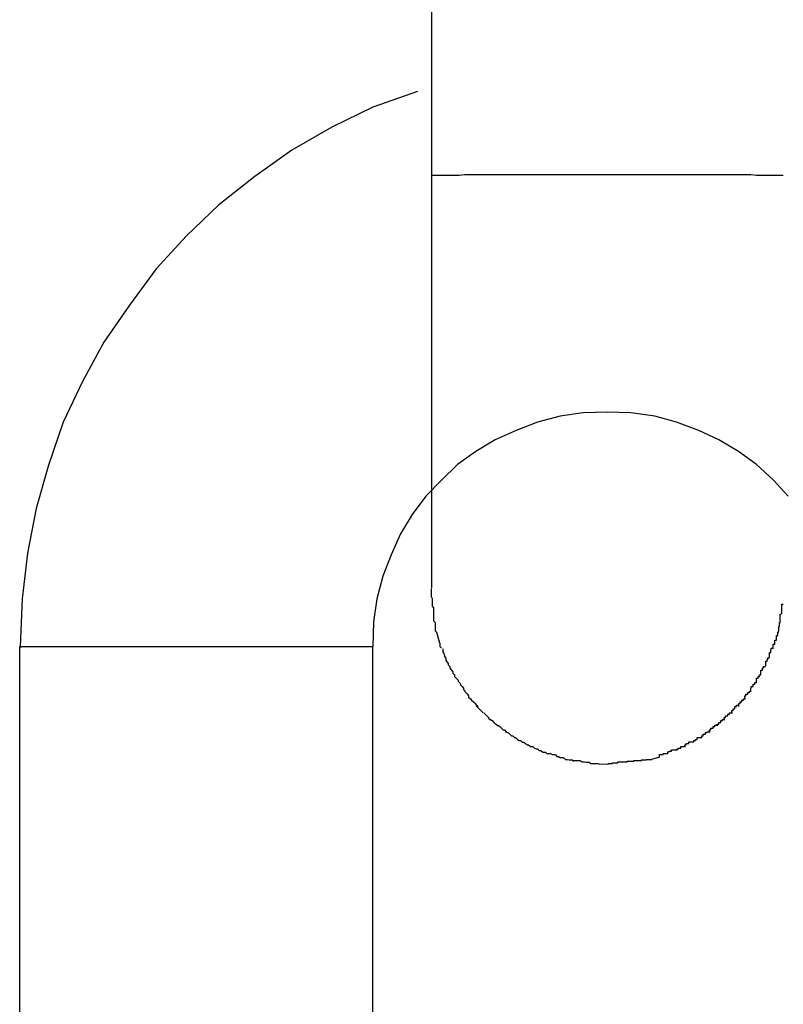
# Model space of a CAD drawing. Extents: x -32.4 to 32.4, y -25.8 to 25.8.
# Drawn here: x 6.8 to 7, y -9.2 to -9 of the extents above; entities that cross this region are included whole.
import ezdxf

# ---------------------------------------------------------------- set-up
doc = ezdxf.new("R2010")
doc.units = 0
doc.layers.get('0').update_dxf_attribs({"linetype": 'CONTINUOUS'})

msp = doc.modelspace()

# ---------------------------------------------------------------- linework, layer by layer
at = {"color": 0}
for points in [[(6.8945, -8.8967), (6.8945, -9.0715)], [(6.8921, -9.0572), (6.8921, -9.0572), (6.8845, -9.0599), (6.8775, -9.0633), (6.8707, -9.0672), (6.8644, -9.0717), (6.8583, -9.0765), (6.8528, -9.0818), (6.8476, -9.0874), (6.8431, -9.0936), (6.8387, -9.0999), (6.8351, -9.1066), (6.8318, -9.1135), (6.8293, -9.1208), (6.8272, -9.1282), (6.8257, -9.1358), (6.8248, -9.1436), (6.8245, -9.1517), (6.8245, -9.1517), (6.8245, -9.1517), (6.8245, -9.1517), (6.8245, -9.1517), (6.8245, -9.1517), (6.8245, -9.1517), (6.8245, -9.1517), (6.8245, -9.1517), (6.8245, -9.1517), (6.8245, -9.1517), (6.8245, -9.1517), (6.8245, -9.1517), (6.8245, -9.1517), (6.8245, -9.1517), (6.8245, -9.1517), (6.8245, -9.1517), (6.8245, -9.1517)], [(6.8921, -9.0572), (6.8921, -9.0572), (6.8845, -9.0599), (6.8775, -9.0633), (6.8707, -9.0672), (6.8644, -9.0717), (6.8583, -9.0765), (6.8528, -9.0818), (6.8476, -9.0874), (6.8431, -9.0936), (6.8387, -9.0999), (6.8351, -9.1066), (6.8318, -9.1135), (6.8293, -9.1208), (6.8272, -9.1282), (6.8257, -9.1358), (6.8248, -9.1436), (6.8245, -9.1517), (6.8245, -9.1517), (6.8245, -9.1517), (6.8245, -9.1517), (6.8245, -9.1517), (6.8245, -9.1517), (6.8245, -9.1517), (6.8245, -9.1517), (6.8245, -9.1517), (6.8245, -9.1517), (6.8245, -9.1517), (6.8245, -9.1517), (6.8245, -9.1517), (6.8245, -9.1517), (6.8245, -9.1517), (6.8245, -9.1517), (6.8245, -9.1517), (6.8245, -9.1517)], [(6.9245, -9.0714), (6.923, -9.0714), (6.9216, -9.0714), (6.9202, -9.0714), (6.9187, -9.0714), (6.9172, -9.0714), (6.9157, -9.0714), (6.9142, -9.0714), (6.9127, -9.0714), (6.9113, -9.0714), (6.9099, -9.0714), (6.9085, -9.0714), (6.9071, -9.0714), (6.9058, -9.0714), (6.9045, -9.0714), (6.9034, -9.0714), (6.9022, -9.0714), (6.9011, -9.0714), (6.9001, -9.0714), (6.8992, -9.0715), (6.8983, -9.0715), (6.8976, -9.0715), (6.8969, -9.0715), (6.8963, -9.0715), (6.8958, -9.0715), (6.8954, -9.0715), (6.8951, -9.0715), (6.8948, -9.0715), (6.8945, -9.0715)], [(6.9543, -9.0715), (6.9542, -9.0715), (6.9539, -9.0715), (6.9536, -9.0715), (6.9532, -9.0715), (6.9526, -9.0715), (6.9521, -9.0715), (6.9514, -9.0715), (6.9506, -9.0715), (6.9498, -9.0715), (6.9488, -9.0714), (6.9478, -9.0714), (6.9467, -9.0714), (6.9457, -9.0714), (6.9444, -9.0714), (6.9432, -9.0714), (6.9419, -9.0714), (6.9405, -9.0714), (6.9391, -9.0714), (6.9377, -9.0714), (6.9362, -9.0714), (6.9347, -9.0714), (6.9333, -9.0714), (6.9319, -9.0714), (6.9302, -9.0714), (6.9278, -9.0714), (6.9245, -9.0714)], [(6.8945, -9.0715), (6.8945, -9.1417)], [(6.9552, -9.1261), (6.9527, -9.1234), (6.9498, -9.1207), (6.9467, -9.1185), (6.9434, -9.1165), (6.94, -9.1149), (6.9362, -9.1135), (6.9325, -9.1125), (6.9284, -9.1119), (6.9245, -9.1118), (6.9245, -9.1118), (6.9203, -9.1119), (6.9164, -9.1125), (6.9125, -9.1135), (6.9089, -9.1149), (6.9053, -9.1165), (6.902, -9.1185), (6.8989, -9.1207), (6.8962, -9.1234), (6.8935, -9.1261), (6.8912, -9.1292), (6.8892, -9.1325), (6.8876, -9.1361), (6.8862, -9.1397), (6.8852, -9.1436), (6.8846, -9.1475), (6.8845, -9.1517), (6.8845, -9.1517), (6.8845, -9.1517), (6.8845, -9.1517), (6.8845, -9.1517), (6.8845, -9.1517), (6.8845, -9.1517), (6.8845, -9.1517), (6.8845, -9.1517), (6.8845, -9.1517), (6.8845, -9.1517), (6.8845, -9.1517), (6.8845, -9.1517), (6.8845, -9.1517), (6.8845, -9.1517), (6.8845, -9.1517), (6.8845, -9.1517), (6.8845, -9.1517)], [(6.9552, -9.1261), (6.9527, -9.1234), (6.9498, -9.1207), (6.9467, -9.1185), (6.9434, -9.1165), (6.94, -9.1149), (6.9362, -9.1135), (6.9325, -9.1125), (6.9284, -9.1119), (6.9245, -9.1118), (6.9245, -9.1118), (6.9203, -9.1119), (6.9164, -9.1125), (6.9125, -9.1135), (6.9089, -9.1149), (6.9053, -9.1165), (6.902, -9.1185), (6.8989, -9.1207), (6.8962, -9.1234), (6.8935, -9.1261), (6.8912, -9.1292), (6.8892, -9.1325), (6.8876, -9.1361), (6.8862, -9.1397), (6.8852, -9.1436), (6.8846, -9.1475), (6.8845, -9.1517), (6.8845, -9.1517), (6.8845, -9.1517), (6.8845, -9.1517), (6.8845, -9.1517), (6.8845, -9.1517), (6.8845, -9.1517), (6.8845, -9.1517), (6.8845, -9.1517), (6.8845, -9.1517), (6.8845, -9.1517), (6.8845, -9.1517), (6.8845, -9.1517), (6.8845, -9.1517), (6.8845, -9.1517), (6.8845, -9.1517), (6.8845, -9.1517), (6.8845, -9.1517)], [(6.8944, -9.1418), (6.8944, -9.1418), (6.8944, -9.1418), (6.8944, -9.1421), (6.8944, -9.1423), (6.8944, -9.1426), (6.8944, -9.1426), (6.8944, -9.1429), (6.8944, -9.1432), (6.8946, -9.1435), (6.8946, -9.1435), (6.8946, -9.1438), (6.8946, -9.144), (6.8946, -9.1443), (6.8946, -9.1443), (6.8946, -9.1446), (6.8946, -9.1448), (6.8948, -9.1451)], [(6.8944, -9.1418), (6.8944, -9.1418), (6.8944, -9.1418), (6.8944, -9.1421), (6.8944, -9.1423), (6.8944, -9.1426), (6.8944, -9.1426), (6.8944, -9.1429), (6.8944, -9.1432), (6.8946, -9.1435), (6.8946, -9.1435), (6.8946, -9.1438), (6.8946, -9.144), (6.8946, -9.1443), (6.8946, -9.1443), (6.8946, -9.1446), (6.8946, -9.1448), (6.8948, -9.1451)], [(6.8948, -9.1451), (6.8948, -9.1451), (6.8948, -9.1451), (6.8948, -9.1454), (6.8948, -9.1454), (6.8948, -9.1457), (6.8948, -9.1457), (6.8948, -9.146), (6.8948, -9.146), (6.8948, -9.1463), (6.8948, -9.1463), (6.8948, -9.1466), (6.8948, -9.1466), (6.8948, -9.1469), (6.8948, -9.1469), (6.8948, -9.1472), (6.8948, -9.1473), (6.8951, -9.1476)], [(6.8948, -9.1451), (6.8948, -9.1451), (6.8948, -9.1451), (6.8948, -9.1454), (6.8948, -9.1454), (6.8948, -9.1457), (6.8948, -9.1457), (6.8948, -9.146), (6.8948, -9.146), (6.8948, -9.1463), (6.8948, -9.1463), (6.8948, -9.1466), (6.8948, -9.1466), (6.8948, -9.1469), (6.8948, -9.1469), (6.8948, -9.1472), (6.8948, -9.1473), (6.8951, -9.1476)], [(6.9541, -9.1461), (6.9541, -9.1461), (6.9541, -9.1458), (6.9541, -9.1458), (6.9541, -9.1456), (6.9541, -9.1456), (6.9541, -9.1453), (6.9541, -9.1453), (6.9541, -9.1453), (6.9541, -9.1453), (6.9541, -9.145), (6.9541, -9.145), (6.9541, -9.1448), (6.9541, -9.1448), (6.9541, -9.1445), (6.9541, -9.1445), (6.9541, -9.1445), (6.9543, -9.1445)], [(6.9541, -9.1461), (6.9541, -9.1461), (6.9541, -9.1458), (6.9541, -9.1458), (6.9541, -9.1456), (6.9541, -9.1456), (6.9541, -9.1453), (6.9541, -9.1453), (6.9541, -9.1453), (6.9541, -9.1453), (6.9541, -9.145), (6.9541, -9.145), (6.9541, -9.1448), (6.9541, -9.1448), (6.9541, -9.1445), (6.9541, -9.1445), (6.9541, -9.1445), (6.9543, -9.1445)], [(6.9538, -9.1476), (6.9538, -9.1476), (6.9538, -9.1473), (6.9538, -9.1473), (6.9538, -9.1471), (6.9538, -9.1471), (6.9538, -9.1468), (6.9538, -9.1468), (6.9538, -9.1468), (6.9538, -9.1468), (6.9538, -9.1465), (6.9538, -9.1465), (6.9538, -9.1464), (6.9538, -9.1464), (6.9538, -9.1462), (6.9538, -9.1462), (6.9538, -9.1462), (6.954, -9.1462)], [(6.9538, -9.1476), (6.9538, -9.1476), (6.9538, -9.1473), (6.9538, -9.1473), (6.9538, -9.1471), (6.9538, -9.1471), (6.9538, -9.1468), (6.9538, -9.1468), (6.9538, -9.1468), (6.9538, -9.1468), (6.9538, -9.1465), (6.9538, -9.1465), (6.9538, -9.1464), (6.9538, -9.1464), (6.9538, -9.1462), (6.9538, -9.1462), (6.9538, -9.1462), (6.954, -9.1462)], [(6.8951, -9.1476), (6.8951, -9.1476), (6.8951, -9.1476), (6.8951, -9.1476), (6.8951, -9.1476), (6.8951, -9.1479), (6.8951, -9.1479), (6.8951, -9.1481), (6.8951, -9.1481), (6.8951, -9.1484), (6.8951, -9.1484), (6.8951, -9.1484), (6.8951, -9.1484), (6.8951, -9.1487), (6.8951, -9.1487), (6.8951, -9.149), (6.8951, -9.149), (6.8954, -9.1493)], [(6.8951, -9.1476), (6.8951, -9.1476), (6.8951, -9.1476), (6.8951, -9.1476), (6.8951, -9.1476), (6.8951, -9.1479), (6.8951, -9.1479), (6.8951, -9.1481), (6.8951, -9.1481), (6.8951, -9.1484), (6.8951, -9.1484), (6.8951, -9.1484), (6.8951, -9.1484), (6.8951, -9.1487), (6.8951, -9.1487), (6.8951, -9.149), (6.8951, -9.149), (6.8954, -9.1493)], [(6.9536, -9.1491), (6.9536, -9.1491), (6.9536, -9.1488), (6.9536, -9.1488), (6.9536, -9.1486), (6.9536, -9.1486), (6.9536, -9.1483), (6.9536, -9.1483), (6.9536, -9.1483), (6.9537, -9.1483), (6.9537, -9.148), (6.9537, -9.148), (6.9537, -9.1478), (6.9537, -9.1478), (6.9537, -9.1476), (6.9537, -9.1476), (6.9537, -9.1476), (6.9539, -9.1476)], [(6.9536, -9.1491), (6.9536, -9.1491), (6.9536, -9.1488), (6.9536, -9.1488), (6.9536, -9.1486), (6.9536, -9.1486), (6.9536, -9.1483), (6.9536, -9.1483), (6.9536, -9.1483), (6.9537, -9.1483), (6.9537, -9.148), (6.9537, -9.148), (6.9537, -9.1478), (6.9537, -9.1478), (6.9537, -9.1476), (6.9537, -9.1476), (6.9537, -9.1476), (6.9539, -9.1476)], [(6.8958, -9.1507), (6.8954, -9.1493)], [(6.9532, -9.1506), (6.9532, -9.1506), (6.9532, -9.1503), (6.9532, -9.1503), (6.9532, -9.1501), (6.9532, -9.1501), (6.9532, -9.1498), (6.9532, -9.1498), (6.9532, -9.1498), (6.9534, -9.1498), (6.9534, -9.1495), (6.9534, -9.1495), (6.9534, -9.1494), (6.9534, -9.1494), (6.9534, -9.1492), (6.9534, -9.1492), (6.9534, -9.1492), (6.9536, -9.1492)], [(6.9532, -9.1506), (6.9532, -9.1506), (6.9532, -9.1503), (6.9532, -9.1503), (6.9532, -9.1501), (6.9532, -9.1501), (6.9532, -9.1498), (6.9532, -9.1498), (6.9532, -9.1498), (6.9534, -9.1498), (6.9534, -9.1495), (6.9534, -9.1495), (6.9534, -9.1494), (6.9534, -9.1494), (6.9534, -9.1492), (6.9534, -9.1492), (6.9534, -9.1492), (6.9536, -9.1492)], [(6.8244, -9.2568), (6.8244, -9.1517)], [(6.8244, -9.1517), (6.8245, -9.1517)], [(6.8247, -9.1518), (6.8247, -9.1518), (6.8246, -9.1518), (6.8246, -9.1518), (6.8246, -9.1518), (6.8246, -9.1518), (6.8246, -9.1518), (6.8246, -9.1518), (6.8246, -9.1518), (6.8246, -9.1518), (6.8246, -9.1518), (6.8246, -9.1518), (6.8246, -9.1518), (6.8246, -9.1518), (6.8246, -9.1518), (6.8246, -9.1518), (6.8246, -9.1518), (6.8246, -9.1518), (6.8246, -9.1518), (6.8245, -9.1518), (6.8245, -9.1518), (6.8245, -9.1518), (6.8245, -9.1518), (6.8245, -9.1518), (6.8245, -9.1518), (6.8245, -9.1518), (6.8245, -9.1518), (6.8245, -9.1518), (6.8245, -9.1518), (6.8245, -9.1518), (6.8245, -9.1518), (6.8245, -9.1518), (6.8245, -9.1518), (6.8245, -9.1518), (6.8245, -9.1518)], [(6.8247, -9.1518), (6.8247, -9.1518), (6.8246, -9.1518), (6.8246, -9.1518), (6.8246, -9.1518), (6.8246, -9.1518), (6.8246, -9.1518), (6.8246, -9.1518), (6.8246, -9.1518), (6.8246, -9.1518), (6.8246, -9.1518), (6.8246, -9.1518), (6.8246, -9.1518), (6.8246, -9.1518), (6.8246, -9.1518), (6.8246, -9.1518), (6.8246, -9.1518), (6.8246, -9.1518), (6.8246, -9.1518), (6.8245, -9.1518), (6.8245, -9.1518), (6.8245, -9.1518), (6.8245, -9.1518), (6.8245, -9.1518), (6.8245, -9.1518), (6.8245, -9.1518), (6.8245, -9.1518), (6.8245, -9.1518), (6.8245, -9.1518), (6.8245, -9.1518), (6.8245, -9.1518), (6.8245, -9.1518), (6.8245, -9.1518), (6.8245, -9.1518), (6.8245, -9.1518)], [(6.8247, -9.1517), (6.8249, -9.1517), (6.8253, -9.1517), (6.8258, -9.1517), (6.8264, -9.1517), (6.8272, -9.1517), (6.8281, -9.1517), (6.8292, -9.1517), (6.8302, -9.1517), (6.8316, -9.1517), (6.8329, -9.1517), (6.8343, -9.1517), (6.8359, -9.1517), (6.8375, -9.1517), (6.8392, -9.1517), (6.841, -9.1517), (6.8428, -9.1517), (6.8446, -9.1517), (6.8465, -9.1517), (6.8484, -9.1517), (6.8501, -9.1517), (6.852, -9.1517), (6.8538, -9.1517), (6.8555, -9.1517), (6.8572, -9.1517), (6.8589, -9.1517), (6.8606, -9.1517), (6.8624, -9.1517), (6.8641, -9.1517), (6.8658, -9.1517), (6.8675, -9.1517), (6.8692, -9.1517), (6.8708, -9.1517), (6.8724, -9.1517), (6.8738, -9.1517), (6.8753, -9.1517), (6.8766, -9.1517), (6.8779, -9.1517), (6.879, -9.1517), (6.8801, -9.1517), (6.8811, -9.1517), (6.8818, -9.1517), (6.8826, -9.1517), (6.8831, -9.1517), (6.8836, -9.1517), (6.8841, -9.1517), (6.8845, -9.1517)], [(6.8845, -9.2568), (6.8845, -9.1517)], [(6.8958, -9.1507), (6.8958, -9.1507), (6.8958, -9.1507), (6.8958, -9.1507), (6.8958, -9.1507), (6.8958, -9.1509), (6.8958, -9.1509), (6.8958, -9.1509), (6.8958, -9.1509), (6.8959, -9.1512), (6.8959, -9.1512), (6.8959, -9.1512), (6.8959, -9.1512), (6.8959, -9.1515), (6.8959, -9.1515), (6.8959, -9.1517), (6.8959, -9.1517), (6.8962, -9.152)], [(6.8958, -9.1507), (6.8958, -9.1507), (6.8958, -9.1507), (6.8958, -9.1507), (6.8958, -9.1507), (6.8958, -9.1509), (6.8958, -9.1509), (6.8958, -9.1509), (6.8958, -9.1509), (6.8959, -9.1512), (6.8959, -9.1512), (6.8959, -9.1512), (6.8959, -9.1512), (6.8959, -9.1515), (6.8959, -9.1515), (6.8959, -9.1517), (6.8959, -9.1517), (6.8962, -9.152)], [(6.9526, -9.1521), (6.9526, -9.1521), (6.9526, -9.1518), (6.9526, -9.1518), (6.9526, -9.1516), (6.9526, -9.1516), (6.9526, -9.1513), (6.9526, -9.1513), (6.9526, -9.1513), (6.9529, -9.1513), (6.9529, -9.151), (6.9529, -9.151), (6.9529, -9.1509), (6.9529, -9.1509), (6.9529, -9.1506), (6.9529, -9.1506), (6.9529, -9.1506), (6.9532, -9.1506)], [(6.9526, -9.1521), (6.9526, -9.1521), (6.9526, -9.1518), (6.9526, -9.1518), (6.9526, -9.1516), (6.9526, -9.1516), (6.9526, -9.1513), (6.9526, -9.1513), (6.9526, -9.1513), (6.9529, -9.1513), (6.9529, -9.151), (6.9529, -9.151), (6.9529, -9.1509), (6.9529, -9.1509), (6.9529, -9.1506), (6.9529, -9.1506), (6.9529, -9.1506), (6.9532, -9.1506)], [(6.8964, -9.1521), (6.8964, -9.1521), (6.8964, -9.1521), (6.8964, -9.1521), (6.8964, -9.1521), (6.8964, -9.1524), (6.8964, -9.1524), (6.8964, -9.1526), (6.8964, -9.1526), (6.8966, -9.1529), (6.8966, -9.1529), (6.8966, -9.1529), (6.8966, -9.1529), (6.8967, -9.1532), (6.8967, -9.1532), (6.8967, -9.1534), (6.8967, -9.1534), (6.8969, -9.1537)], [(6.8964, -9.1521), (6.8964, -9.1521), (6.8964, -9.1521), (6.8964, -9.1521), (6.8964, -9.1521), (6.8964, -9.1524), (6.8964, -9.1524), (6.8964, -9.1526), (6.8964, -9.1526), (6.8966, -9.1529), (6.8966, -9.1529), (6.8966, -9.1529), (6.8966, -9.1529), (6.8967, -9.1532), (6.8967, -9.1532), (6.8967, -9.1534), (6.8967, -9.1534), (6.8969, -9.1537)], [(6.952, -9.1535), (6.952, -9.1535), (6.952, -9.1532), (6.952, -9.1532), (6.952, -9.153), (6.952, -9.153), (6.952, -9.1527), (6.952, -9.1527), (6.952, -9.1527), (6.9522, -9.1527), (6.9522, -9.1524), (6.9522, -9.1524), (6.9522, -9.1523), (6.9523, -9.1523), (6.9523, -9.152), (6.9523, -9.152), (6.9523, -9.152), (6.9526, -9.152)], [(6.952, -9.1535), (6.952, -9.1535), (6.952, -9.1532), (6.952, -9.1532), (6.952, -9.153), (6.952, -9.153), (6.952, -9.1527), (6.952, -9.1527), (6.952, -9.1527), (6.9522, -9.1527), (6.9522, -9.1524), (6.9522, -9.1524), (6.9522, -9.1523), (6.9523, -9.1523), (6.9523, -9.152), (6.9523, -9.152), (6.9523, -9.152), (6.9526, -9.152)], [(6.8969, -9.1536), (6.8969, -9.1536), (6.8969, -9.1536), (6.8969, -9.1536), (6.8969, -9.1536), (6.8969, -9.1538), (6.8969, -9.1538), (6.8969, -9.154), (6.8969, -9.154), (6.8971, -9.1543), (6.8971, -9.1543), (6.8971, -9.1543), (6.8971, -9.1543), (6.8973, -9.1546), (6.8973, -9.1546), (6.8973, -9.1548), (6.8973, -9.1548), (6.8976, -9.1551)], [(6.8969, -9.1536), (6.8969, -9.1536), (6.8969, -9.1536), (6.8969, -9.1536), (6.8969, -9.1536), (6.8969, -9.1538), (6.8969, -9.1538), (6.8969, -9.154), (6.8969, -9.154), (6.8971, -9.1543), (6.8971, -9.1543), (6.8971, -9.1543), (6.8971, -9.1543), (6.8973, -9.1546), (6.8973, -9.1546), (6.8973, -9.1548), (6.8973, -9.1548), (6.8976, -9.1551)], [(6.8976, -9.1551), (6.8976, -9.1551), (6.8976, -9.1551), (6.8976, -9.1551), (6.8976, -9.1551), (6.8976, -9.1554), (6.8976, -9.1554), (6.8976, -9.1554), (6.8976, -9.1554), (6.8979, -9.1557), (6.8979, -9.1557), (6.8979, -9.1557), (6.8979, -9.1557), (6.8981, -9.156), (6.8981, -9.156), (6.8981, -9.1562), (6.8981, -9.1562), (6.8984, -9.1565)], [(6.8976, -9.1551), (6.8976, -9.1551), (6.8976, -9.1551), (6.8976, -9.1551), (6.8976, -9.1551), (6.8976, -9.1554), (6.8976, -9.1554), (6.8976, -9.1554), (6.8976, -9.1554), (6.8979, -9.1557), (6.8979, -9.1557), (6.8979, -9.1557), (6.8979, -9.1557), (6.8981, -9.156), (6.8981, -9.156), (6.8981, -9.1562), (6.8981, -9.1562), (6.8984, -9.1565)], [(6.9505, -9.1565), (6.9505, -9.1565), (6.9505, -9.1562), (6.9505, -9.1562), (6.9505, -9.156), (6.9505, -9.156), (6.9505, -9.1557), (6.9505, -9.1557), (6.9505, -9.1557), (6.9508, -9.1557), (6.9508, -9.1554), (6.9508, -9.1554), (6.9508, -9.1553), (6.951, -9.1553), (6.951, -9.1551), (6.951, -9.1551), (6.951, -9.1551), (6.9513, -9.1551)], [(6.9505, -9.1565), (6.9505, -9.1565), (6.9505, -9.1562), (6.9505, -9.1562), (6.9505, -9.156), (6.9505, -9.156), (6.9505, -9.1557), (6.9505, -9.1557), (6.9505, -9.1557), (6.9508, -9.1557), (6.9508, -9.1554), (6.9508, -9.1554), (6.9508, -9.1553), (6.951, -9.1553), (6.951, -9.1551), (6.951, -9.1551), (6.951, -9.1551), (6.9513, -9.1551)], [(6.9514, -9.155), (6.9514, -9.155), (6.9514, -9.1547), (6.9514, -9.1547), (6.9514, -9.1545), (6.9514, -9.1545), (6.9514, -9.1542), (6.9514, -9.1542), (6.9514, -9.1542), (6.9516, -9.1542), (6.9516, -9.1539), (6.9516, -9.1539), (6.9516, -9.1539), (6.9517, -9.1539), (6.9517, -9.1536), (6.9517, -9.1536), (6.9517, -9.1536), (6.952, -9.1536)], [(6.9514, -9.155), (6.9514, -9.155), (6.9514, -9.1547), (6.9514, -9.1547), (6.9514, -9.1545), (6.9514, -9.1545), (6.9514, -9.1542), (6.9514, -9.1542), (6.9514, -9.1542), (6.9516, -9.1542), (6.9516, -9.1539), (6.9516, -9.1539), (6.9516, -9.1539), (6.9517, -9.1539), (6.9517, -9.1536), (6.9517, -9.1536), (6.9517, -9.1536), (6.952, -9.1536)], [(6.8984, -9.1565), (6.8984, -9.1565), (6.8984, -9.1565), (6.8984, -9.1565), (6.8984, -9.1565), (6.8984, -9.1568), (6.8984, -9.1568), (6.8984, -9.1568), (6.8984, -9.1568), (6.8987, -9.1571), (6.8987, -9.1571), (6.8987, -9.1571), (6.8987, -9.1571), (6.899, -9.1574), (6.899, -9.1574), (6.899, -9.1576), (6.899, -9.1576), (6.8993, -9.1579)], [(6.8984, -9.1565), (6.8984, -9.1565), (6.8984, -9.1565), (6.8984, -9.1565), (6.8984, -9.1565), (6.8984, -9.1568), (6.8984, -9.1568), (6.8984, -9.1568), (6.8984, -9.1568), (6.8987, -9.1571), (6.8987, -9.1571), (6.8987, -9.1571), (6.8987, -9.1571), (6.899, -9.1574), (6.899, -9.1574), (6.899, -9.1576), (6.899, -9.1576), (6.8993, -9.1579)], [(6.9498, -9.1579), (6.9498, -9.1579), (6.9498, -9.1576), (6.9498, -9.1576), (6.9498, -9.1574), (6.9498, -9.1574), (6.9498, -9.1571), (6.9498, -9.1571), (6.9498, -9.1571), (6.9501, -9.1571), (6.9501, -9.1568), (6.9501, -9.1568), (6.9501, -9.1568), (6.9503, -9.1568), (6.9503, -9.1565), (6.9503, -9.1565), (6.9503, -9.1565), (6.9505, -9.1565)], [(6.9498, -9.1579), (6.9498, -9.1579), (6.9498, -9.1576), (6.9498, -9.1576), (6.9498, -9.1574), (6.9498, -9.1574), (6.9498, -9.1571), (6.9498, -9.1571), (6.9498, -9.1571), (6.9501, -9.1571), (6.9501, -9.1568), (6.9501, -9.1568), (6.9501, -9.1568), (6.9503, -9.1568), (6.9503, -9.1565), (6.9503, -9.1565), (6.9503, -9.1565), (6.9505, -9.1565)], [(6.8993, -9.1579), (6.8993, -9.1579), (6.8993, -9.1579), (6.8993, -9.1579), (6.8993, -9.1579), (6.8994, -9.1581), (6.8994, -9.1581), (6.8994, -9.1582), (6.8994, -9.1582), (6.8997, -9.1585), (6.8997, -9.1585), (6.8997, -9.1585), (6.8997, -9.1585), (6.8999, -9.1588), (6.8999, -9.1588), (6.8999, -9.159), (6.8999, -9.159), (6.9002, -9.1593)], [(6.8993, -9.1579), (6.8993, -9.1579), (6.8993, -9.1579), (6.8993, -9.1579), (6.8993, -9.1579), (6.8994, -9.1581), (6.8994, -9.1581), (6.8994, -9.1582), (6.8994, -9.1582), (6.8997, -9.1585), (6.8997, -9.1585), (6.8997, -9.1585), (6.8997, -9.1585), (6.8999, -9.1588), (6.8999, -9.1588), (6.8999, -9.159), (6.8999, -9.159), (6.9002, -9.1593)], [(6.9488, -9.1593), (6.9488, -9.1593), (6.9488, -9.159), (6.9488, -9.159), (6.9488, -9.1588), (6.9489, -9.1588), (6.9489, -9.1585), (6.9489, -9.1585), (6.9489, -9.1585), (6.9492, -9.1585), (6.9492, -9.1582), (6.9492, -9.1582), (6.9492, -9.1581), (6.9495, -9.1581), (6.9495, -9.1578), (6.9495, -9.1578), (6.9495, -9.1578), (6.9498, -9.1578)], [(6.9488, -9.1593), (6.9488, -9.1593), (6.9488, -9.159), (6.9488, -9.159), (6.9488, -9.1588), (6.9489, -9.1588), (6.9489, -9.1585), (6.9489, -9.1585), (6.9489, -9.1585), (6.9492, -9.1585), (6.9492, -9.1582), (6.9492, -9.1582), (6.9492, -9.1581), (6.9495, -9.1581), (6.9495, -9.1578), (6.9495, -9.1578), (6.9495, -9.1578), (6.9498, -9.1578)], [(6.9001, -9.1593), (6.9001, -9.1593), (6.9001, -9.1593), (6.9001, -9.1593), (6.9001, -9.1593), (6.9003, -9.1595), (6.9003, -9.1595), (6.9003, -9.1595), (6.9003, -9.1595), (6.9006, -9.1598), (6.9006, -9.1598), (6.9006, -9.1598), (6.9006, -9.1598), (6.9008, -9.1601), (6.9008, -9.1601), (6.9008, -9.1603), (6.9008, -9.1603), (6.9011, -9.1606)], [(6.9001, -9.1593), (6.9001, -9.1593), (6.9001, -9.1593), (6.9001, -9.1593), (6.9001, -9.1593), (6.9003, -9.1595), (6.9003, -9.1595), (6.9003, -9.1595), (6.9003, -9.1595), (6.9006, -9.1598), (6.9006, -9.1598), (6.9006, -9.1598), (6.9006, -9.1598), (6.9008, -9.1601), (6.9008, -9.1601), (6.9008, -9.1603), (6.9008, -9.1603), (6.9011, -9.1606)], [(6.9478, -9.1606), (6.9478, -9.1606), (6.9478, -9.1603), (6.9478, -9.1603), (6.9478, -9.1601), (6.948, -9.1601), (6.948, -9.1598), (6.948, -9.1598), (6.948, -9.1598), (6.9483, -9.1598), (6.9483, -9.1595), (6.9483, -9.1595), (6.9483, -9.1595), (6.9486, -9.1595), (6.9486, -9.1593), (6.9486, -9.1593), (6.9486, -9.1593), (6.9489, -9.1593)], [(6.9478, -9.1606), (6.9478, -9.1606), (6.9478, -9.1603), (6.9478, -9.1603), (6.9478, -9.1601), (6.948, -9.1601), (6.948, -9.1598), (6.948, -9.1598), (6.948, -9.1598), (6.9483, -9.1598), (6.9483, -9.1595), (6.9483, -9.1595), (6.9483, -9.1595), (6.9486, -9.1595), (6.9486, -9.1593), (6.9486, -9.1593), (6.9486, -9.1593), (6.9489, -9.1593)], [(6.9011, -9.1606), (6.9011, -9.1606), (6.9011, -9.1606), (6.9011, -9.1606), (6.9011, -9.1606), (6.9013, -9.1608), (6.9013, -9.1608), (6.9013, -9.1608), (6.9013, -9.1608), (6.9016, -9.1611), (6.9016, -9.1611), (6.9016, -9.1611), (6.9016, -9.1611), (6.9019, -9.1614), (6.9019, -9.1614), (6.9021, -9.1616), (6.9021, -9.1616), (6.9024, -9.1619)], [(6.9011, -9.1606), (6.9011, -9.1606), (6.9011, -9.1606), (6.9011, -9.1606), (6.9011, -9.1606), (6.9013, -9.1608), (6.9013, -9.1608), (6.9013, -9.1608), (6.9013, -9.1608), (6.9016, -9.1611), (6.9016, -9.1611), (6.9016, -9.1611), (6.9016, -9.1611), (6.9019, -9.1614), (6.9019, -9.1614), (6.9021, -9.1616), (6.9021, -9.1616), (6.9024, -9.1619)], [(6.9021, -9.1618), (6.9021, -9.1618), (6.9021, -9.1618), (6.9021, -9.1618), (6.9021, -9.1618), (6.9023, -9.162), (6.9023, -9.162), (6.9023, -9.162), (6.9023, -9.162), (6.9026, -9.1623), (6.9026, -9.1623), (6.9026, -9.1623), (6.9026, -9.1623), (6.9029, -9.1626), (6.9029, -9.1626), (6.903, -9.1627), (6.903, -9.1627), (6.9033, -9.163)], [(6.9021, -9.1618), (6.9021, -9.1618), (6.9021, -9.1618), (6.9021, -9.1618), (6.9021, -9.1618), (6.9023, -9.162), (6.9023, -9.162), (6.9023, -9.162), (6.9023, -9.162), (6.9026, -9.1623), (6.9026, -9.1623), (6.9026, -9.1623), (6.9026, -9.1623), (6.9029, -9.1626), (6.9029, -9.1626), (6.903, -9.1627), (6.903, -9.1627), (6.9033, -9.163)], [(6.9456, -9.163), (6.9456, -9.163), (6.9456, -9.1627), (6.9456, -9.1627), (6.9456, -9.1626), (6.9458, -9.1626), (6.9458, -9.1623), (6.9458, -9.1623), (6.9458, -9.1623), (6.9461, -9.1623), (6.9461, -9.162), (6.9461, -9.162), (6.9461, -9.1619), (6.9464, -9.1619), (6.9464, -9.1617), (6.9464, -9.1617), (6.9464, -9.1617), (6.9467, -9.1617)], [(6.9456, -9.163), (6.9456, -9.163), (6.9456, -9.1627), (6.9456, -9.1627), (6.9456, -9.1626), (6.9458, -9.1626), (6.9458, -9.1623), (6.9458, -9.1623), (6.9458, -9.1623), (6.9461, -9.1623), (6.9461, -9.162), (6.9461, -9.162), (6.9461, -9.1619), (6.9464, -9.1619), (6.9464, -9.1617), (6.9464, -9.1617), (6.9464, -9.1617), (6.9467, -9.1617)], [(6.9468, -9.1619), (6.9468, -9.1619), (6.9468, -9.1616), (6.9468, -9.1616), (6.9468, -9.1614), (6.947, -9.1614), (6.947, -9.1611), (6.947, -9.1611), (6.947, -9.1611), (6.9473, -9.1611), (6.9473, -9.1608), (6.9473, -9.1608), (6.9473, -9.1608), (6.9476, -9.1608), (6.9476, -9.1606), (6.9476, -9.1606), (6.9476, -9.1606), (6.9479, -9.1606)], [(6.9468, -9.1619), (6.9468, -9.1619), (6.9468, -9.1616), (6.9468, -9.1616), (6.9468, -9.1614), (6.947, -9.1614), (6.947, -9.1611), (6.947, -9.1611), (6.947, -9.1611), (6.9473, -9.1611), (6.9473, -9.1608), (6.9473, -9.1608), (6.9473, -9.1608), (6.9476, -9.1608), (6.9476, -9.1606), (6.9476, -9.1606), (6.9476, -9.1606), (6.9479, -9.1606)], [(6.9034, -9.163), (6.9034, -9.163), (6.9034, -9.163), (6.9034, -9.163), (6.9034, -9.163), (6.9036, -9.1632), (6.9036, -9.1632), (6.9036, -9.1632), (6.9036, -9.1632), (6.9039, -9.1635), (6.9039, -9.1635), (6.9039, -9.1635), (6.9039, -9.1635), (6.9042, -9.1638), (6.9042, -9.1638), (6.9042, -9.1639), (6.9042, -9.1639), (6.9045, -9.1642)], [(6.9034, -9.163), (6.9034, -9.163), (6.9034, -9.163), (6.9034, -9.163), (6.9034, -9.163), (6.9036, -9.1632), (6.9036, -9.1632), (6.9036, -9.1632), (6.9036, -9.1632), (6.9039, -9.1635), (6.9039, -9.1635), (6.9039, -9.1635), (6.9039, -9.1635), (6.9042, -9.1638), (6.9042, -9.1638), (6.9042, -9.1639), (6.9042, -9.1639), (6.9045, -9.1642)], [(6.9443, -9.1641), (6.9443, -9.1641), (6.9443, -9.1638), (6.9443, -9.1638), (6.9443, -9.1638), (6.9445, -9.1638), (6.9445, -9.1635), (6.9446, -9.1635), (6.9446, -9.1635), (6.9449, -9.1635), (6.9449, -9.1632), (6.9449, -9.1632), (6.9449, -9.1632), (6.9452, -9.1632), (6.9452, -9.163), (6.9454, -9.163), (6.9454, -9.163), (6.9457, -9.163)], [(6.9443, -9.1641), (6.9443, -9.1641), (6.9443, -9.1638), (6.9443, -9.1638), (6.9443, -9.1638), (6.9445, -9.1638), (6.9445, -9.1635), (6.9446, -9.1635), (6.9446, -9.1635), (6.9449, -9.1635), (6.9449, -9.1632), (6.9449, -9.1632), (6.9449, -9.1632), (6.9452, -9.1632), (6.9452, -9.163), (6.9454, -9.163), (6.9454, -9.163), (6.9457, -9.163)], [(6.9045, -9.1641), (6.9045, -9.1641), (6.9045, -9.1641), (6.9045, -9.1641), (6.9045, -9.1641), (6.9048, -9.1643), (6.9048, -9.1643), (6.9048, -9.1643), (6.9048, -9.1643), (6.9051, -9.1646), (6.9051, -9.1646), (6.9051, -9.1646), (6.9051, -9.1646), (6.9054, -9.1649), (6.9054, -9.1649), (6.9055, -9.1649), (6.9055, -9.1649), (6.9058, -9.1652)], [(6.9045, -9.1641), (6.9045, -9.1641), (6.9045, -9.1641), (6.9045, -9.1641), (6.9045, -9.1641), (6.9048, -9.1643), (6.9048, -9.1643), (6.9048, -9.1643), (6.9048, -9.1643), (6.9051, -9.1646), (6.9051, -9.1646), (6.9051, -9.1646), (6.9051, -9.1646), (6.9054, -9.1649), (6.9054, -9.1649), (6.9055, -9.1649), (6.9055, -9.1649), (6.9058, -9.1652)], [(6.9058, -9.1651), (6.9058, -9.1651), (6.9058, -9.1651), (6.9058, -9.1651), (6.9058, -9.1651), (6.9061, -9.1653), (6.9061, -9.1653), (6.9061, -9.1653), (6.9061, -9.1653), (6.9064, -9.1656), (6.9064, -9.1656), (6.9064, -9.1656), (6.9064, -9.1656), (6.9067, -9.1659), (6.9067, -9.1659), (6.9069, -9.1659), (6.9069, -9.1659), (6.9072, -9.1662)], [(6.9058, -9.1651), (6.9058, -9.1651), (6.9058, -9.1651), (6.9058, -9.1651), (6.9058, -9.1651), (6.9061, -9.1653), (6.9061, -9.1653), (6.9061, -9.1653), (6.9061, -9.1653), (6.9064, -9.1656), (6.9064, -9.1656), (6.9064, -9.1656), (6.9064, -9.1656), (6.9067, -9.1659), (6.9067, -9.1659), (6.9069, -9.1659), (6.9069, -9.1659), (6.9072, -9.1662)], [(6.9418, -9.1662), (6.9418, -9.1662), (6.9418, -9.1659), (6.9418, -9.1659), (6.9418, -9.1659), (6.942, -9.1659), (6.942, -9.1656), (6.9421, -9.1656), (6.9421, -9.1656), (6.9424, -9.1656), (6.9424, -9.1653), (6.9424, -9.1653), (6.9424, -9.1653), (6.9427, -9.1653), (6.9427, -9.1651), (6.9429, -9.1651), (6.9429, -9.1651), (6.9432, -9.1651)], [(6.9418, -9.1662), (6.9418, -9.1662), (6.9418, -9.1659), (6.9418, -9.1659), (6.9418, -9.1659), (6.942, -9.1659), (6.942, -9.1656), (6.9421, -9.1656), (6.9421, -9.1656), (6.9424, -9.1656), (6.9424, -9.1653), (6.9424, -9.1653), (6.9424, -9.1653), (6.9427, -9.1653), (6.9427, -9.1651), (6.9429, -9.1651), (6.9429, -9.1651), (6.9432, -9.1651)], [(6.9431, -9.1652), (6.9431, -9.1652), (6.9431, -9.1649), (6.9431, -9.1649), (6.9431, -9.1649), (6.9434, -9.1649), (6.9434, -9.1646), (6.9434, -9.1646), (6.9434, -9.1646), (6.9437, -9.1646), (6.9437, -9.1643), (6.9437, -9.1643), (6.9437, -9.1643), (6.944, -9.1643), (6.944, -9.1641), (6.9441, -9.1641), (6.9441, -9.1641), (6.9444, -9.1641)], [(6.9431, -9.1652), (6.9431, -9.1652), (6.9431, -9.1649), (6.9431, -9.1649), (6.9431, -9.1649), (6.9434, -9.1649), (6.9434, -9.1646), (6.9434, -9.1646), (6.9434, -9.1646), (6.9437, -9.1646), (6.9437, -9.1643), (6.9437, -9.1643), (6.9437, -9.1643), (6.944, -9.1643), (6.944, -9.1641), (6.9441, -9.1641), (6.9441, -9.1641), (6.9444, -9.1641)], [(6.9071, -9.1662), (6.9071, -9.1662), (6.9071, -9.1662), (6.9071, -9.1662), (6.9071, -9.1662), (6.9074, -9.1663), (6.9074, -9.1663), (6.9075, -9.1663), (6.9075, -9.1663), (6.9078, -9.1666), (6.9078, -9.1666), (6.9078, -9.1666), (6.9078, -9.1666), (6.9081, -9.1669), (6.9081, -9.1669), (6.9083, -9.1669), (6.9083, -9.1669), (6.9086, -9.1672)], [(6.9071, -9.1662), (6.9071, -9.1662), (6.9071, -9.1662), (6.9071, -9.1662), (6.9071, -9.1662), (6.9074, -9.1663), (6.9074, -9.1663), (6.9075, -9.1663), (6.9075, -9.1663), (6.9078, -9.1666), (6.9078, -9.1666), (6.9078, -9.1666), (6.9078, -9.1666), (6.9081, -9.1669), (6.9081, -9.1669), (6.9083, -9.1669), (6.9083, -9.1669), (6.9086, -9.1672)], [(6.9405, -9.1672), (6.9405, -9.1672), (6.9405, -9.1669), (6.9405, -9.1669), (6.9405, -9.1669), (6.9407, -9.1669), (6.9407, -9.1666), (6.9408, -9.1666), (6.9408, -9.1666), (6.9411, -9.1666), (6.9411, -9.1663), (6.9411, -9.1663), (6.9411, -9.1663), (6.9414, -9.1663), (6.9414, -9.1662), (6.9416, -9.1662), (6.9416, -9.1662), (6.9419, -9.1662)], [(6.9405, -9.1672), (6.9405, -9.1672), (6.9405, -9.1669), (6.9405, -9.1669), (6.9405, -9.1669), (6.9407, -9.1669), (6.9407, -9.1666), (6.9408, -9.1666), (6.9408, -9.1666), (6.9411, -9.1666), (6.9411, -9.1663), (6.9411, -9.1663), (6.9411, -9.1663), (6.9414, -9.1663), (6.9414, -9.1662), (6.9416, -9.1662), (6.9416, -9.1662), (6.9419, -9.1662)], [(6.9086, -9.1672), (6.9086, -9.1672), (6.9086, -9.1672), (6.9086, -9.1672), (6.9086, -9.1672), (6.9088, -9.1672), (6.9088, -9.1672), (6.9088, -9.1672), (6.9088, -9.1672), (6.9091, -9.1675), (6.9091, -9.1675), (6.9091, -9.1675), (6.9091, -9.1675), (6.9094, -9.1677), (6.9094, -9.1677), (6.9096, -9.1677), (6.9096, -9.1677), (6.9099, -9.168)], [(6.9086, -9.1672), (6.9086, -9.1672), (6.9086, -9.1672), (6.9086, -9.1672), (6.9086, -9.1672), (6.9088, -9.1672), (6.9088, -9.1672), (6.9088, -9.1672), (6.9088, -9.1672), (6.9091, -9.1675), (6.9091, -9.1675), (6.9091, -9.1675), (6.9091, -9.1675), (6.9094, -9.1677), (6.9094, -9.1677), (6.9096, -9.1677), (6.9096, -9.1677), (6.9099, -9.168)], [(6.9099, -9.168), (6.9099, -9.168), (6.9099, -9.168), (6.9099, -9.168), (6.9099, -9.168), (6.9102, -9.168), (6.9102, -9.168), (6.9102, -9.168), (6.9102, -9.168), (6.9105, -9.1682), (6.9105, -9.1682), (6.9105, -9.1682), (6.9105, -9.1682), (6.9108, -9.1684), (6.9108, -9.1684), (6.911, -9.1684), (6.911, -9.1684), (6.9113, -9.1687)], [(6.9099, -9.168), (6.9099, -9.168), (6.9099, -9.168), (6.9099, -9.168), (6.9099, -9.168), (6.9102, -9.168), (6.9102, -9.168), (6.9102, -9.168), (6.9102, -9.168), (6.9105, -9.1682), (6.9105, -9.1682), (6.9105, -9.1682), (6.9105, -9.1682), (6.9108, -9.1684), (6.9108, -9.1684), (6.911, -9.1684), (6.911, -9.1684), (6.9113, -9.1687)], [(6.9376, -9.1687), (6.9376, -9.1687), (6.9376, -9.1684), (6.9376, -9.1684), (6.9376, -9.1684), (6.9378, -9.1684), (6.9378, -9.1682), (6.938, -9.1682), (6.938, -9.1682), (6.9383, -9.1682), (6.9383, -9.1679), (6.9383, -9.1679), (6.9383, -9.1679), (6.9386, -9.1679), (6.9386, -9.1679), (6.9388, -9.1679), (6.9388, -9.1679), (6.9391, -9.1679)], [(6.9376, -9.1687), (6.9376, -9.1687), (6.9376, -9.1684), (6.9376, -9.1684), (6.9376, -9.1684), (6.9378, -9.1684), (6.9378, -9.1682), (6.938, -9.1682), (6.938, -9.1682), (6.9383, -9.1682), (6.9383, -9.1679), (6.9383, -9.1679), (6.9383, -9.1679), (6.9386, -9.1679), (6.9386, -9.1679), (6.9388, -9.1679), (6.9388, -9.1679), (6.9391, -9.1679)], [(6.9391, -9.1679), (6.9391, -9.1679), (6.9391, -9.1677), (6.9391, -9.1677), (6.9391, -9.1677), (6.9394, -9.1677), (6.9394, -9.1675), (6.9394, -9.1675), (6.9394, -9.1675), (6.9397, -9.1675), (6.9397, -9.1672), (6.9397, -9.1672), (6.9397, -9.1672), (6.94, -9.1672), (6.94, -9.1672), (6.9402, -9.1672), (6.9402, -9.1672), (6.9405, -9.1672)], [(6.9391, -9.1679), (6.9391, -9.1679), (6.9391, -9.1677), (6.9391, -9.1677), (6.9391, -9.1677), (6.9394, -9.1677), (6.9394, -9.1675), (6.9394, -9.1675), (6.9394, -9.1675), (6.9397, -9.1675), (6.9397, -9.1672), (6.9397, -9.1672), (6.9397, -9.1672), (6.94, -9.1672), (6.94, -9.1672), (6.9402, -9.1672), (6.9402, -9.1672), (6.9405, -9.1672)], [(6.9113, -9.1687), (6.9113, -9.1687), (6.9113, -9.1687), (6.9113, -9.1687), (6.9113, -9.1687), (6.9116, -9.1687), (6.9116, -9.1687), (6.9117, -9.1687), (6.9117, -9.1687), (6.912, -9.169), (6.912, -9.169), (6.912, -9.169), (6.912, -9.169), (6.9123, -9.1691), (6.9123, -9.1691), (6.9125, -9.1691), (6.9125, -9.1691), (6.9128, -9.1694)], [(6.9113, -9.1687), (6.9113, -9.1687), (6.9113, -9.1687), (6.9113, -9.1687), (6.9113, -9.1687), (6.9116, -9.1687), (6.9116, -9.1687), (6.9117, -9.1687), (6.9117, -9.1687), (6.912, -9.169), (6.912, -9.169), (6.912, -9.169), (6.912, -9.169), (6.9123, -9.1691), (6.9123, -9.1691), (6.9125, -9.1691), (6.9125, -9.1691), (6.9128, -9.1694)], [(6.9128, -9.1694), (6.9128, -9.1694), (6.9128, -9.1694), (6.9128, -9.1694), (6.9128, -9.1694), (6.913, -9.1694), (6.913, -9.1694), (6.9131, -9.1694), (6.9131, -9.1694), (6.9134, -9.1697), (6.9134, -9.1697), (6.9134, -9.1697), (6.9134, -9.1697), (6.9137, -9.1697), (6.9137, -9.1697), (6.9139, -9.1697), (6.9139, -9.1697), (6.9142, -9.17)], [(6.9128, -9.1694), (6.9128, -9.1694), (6.9128, -9.1694), (6.9128, -9.1694), (6.9128, -9.1694), (6.913, -9.1694), (6.913, -9.1694), (6.9131, -9.1694), (6.9131, -9.1694), (6.9134, -9.1697), (6.9134, -9.1697), (6.9134, -9.1697), (6.9134, -9.1697), (6.9137, -9.1697), (6.9137, -9.1697), (6.9139, -9.1697), (6.9139, -9.1697), (6.9142, -9.17)], [(6.9143, -9.1699), (6.9143, -9.1699), (6.9143, -9.1699), (6.9143, -9.1699), (6.9143, -9.1699), (6.9146, -9.1699), (6.9146, -9.1699), (6.9147, -9.1699), (6.9147, -9.1699), (6.915, -9.1701), (6.915, -9.1701), (6.915, -9.1701), (6.915, -9.1701), (6.9153, -9.1701), (6.9153, -9.1701), (6.9155, -9.1701), (6.9155, -9.1701), (6.9158, -9.1704)], [(6.9143, -9.1699), (6.9143, -9.1699), (6.9143, -9.1699), (6.9143, -9.1699), (6.9143, -9.1699), (6.9146, -9.1699), (6.9146, -9.1699), (6.9147, -9.1699), (6.9147, -9.1699), (6.915, -9.1701), (6.915, -9.1701), (6.915, -9.1701), (6.915, -9.1701), (6.9153, -9.1701), (6.9153, -9.1701), (6.9155, -9.1701), (6.9155, -9.1701), (6.9158, -9.1704)], [(6.9333, -9.1704), (6.9333, -9.1704), (6.9333, -9.1701), (6.9333, -9.1701), (6.9333, -9.1701), (6.9336, -9.1701), (6.9336, -9.1701), (6.9336, -9.1701), (6.9336, -9.1701), (6.9339, -9.1701), (6.9339, -9.1699), (6.9339, -9.1699), (6.9339, -9.1699), (6.9342, -9.1699), (6.9342, -9.1699), (6.9344, -9.1699), (6.9344, -9.1699), (6.9347, -9.1699)], [(6.9333, -9.1704), (6.9333, -9.1704), (6.9333, -9.1701), (6.9333, -9.1701), (6.9333, -9.1701), (6.9336, -9.1701), (6.9336, -9.1701), (6.9336, -9.1701), (6.9336, -9.1701), (6.9339, -9.1701), (6.9339, -9.1699), (6.9339, -9.1699), (6.9339, -9.1699), (6.9342, -9.1699), (6.9342, -9.1699), (6.9344, -9.1699), (6.9344, -9.1699), (6.9347, -9.1699)], [(6.9347, -9.1699), (6.9347, -9.1699), (6.9347, -9.1696), (6.9347, -9.1696), (6.9347, -9.1696), (6.9349, -9.1696), (6.9349, -9.1695), (6.935, -9.1695), (6.935, -9.1695), (6.9353, -9.1695), (6.9353, -9.1693), (6.9353, -9.1693), (6.9353, -9.1693), (6.9356, -9.1693), (6.9356, -9.1693), (6.9358, -9.1693), (6.9358, -9.1693), (6.9361, -9.1693)], [(6.9347, -9.1699), (6.9347, -9.1699), (6.9347, -9.1696), (6.9347, -9.1696), (6.9347, -9.1696), (6.9349, -9.1696), (6.9349, -9.1695), (6.935, -9.1695), (6.935, -9.1695), (6.9353, -9.1695), (6.9353, -9.1693), (6.9353, -9.1693), (6.9353, -9.1693), (6.9356, -9.1693), (6.9356, -9.1693), (6.9358, -9.1693), (6.9358, -9.1693), (6.9361, -9.1693)], [(6.9363, -9.1694), (6.9363, -9.1694), (6.9363, -9.1691), (6.9363, -9.1691), (6.9363, -9.1691), (6.9365, -9.1691), (6.9365, -9.169), (6.9366, -9.169), (6.9366, -9.169), (6.9369, -9.169), (6.9369, -9.1687), (6.9369, -9.1687), (6.9369, -9.1687), (6.9372, -9.1687), (6.9372, -9.1687), (6.9374, -9.1687), (6.9374, -9.1687), (6.9377, -9.1687)], [(6.9363, -9.1694), (6.9363, -9.1694), (6.9363, -9.1691), (6.9363, -9.1691), (6.9363, -9.1691), (6.9365, -9.1691), (6.9365, -9.169), (6.9366, -9.169), (6.9366, -9.169), (6.9369, -9.169), (6.9369, -9.1687), (6.9369, -9.1687), (6.9369, -9.1687), (6.9372, -9.1687), (6.9372, -9.1687), (6.9374, -9.1687), (6.9374, -9.1687), (6.9377, -9.1687)], [(6.9158, -9.1704), (6.9158, -9.1704), (6.9158, -9.1704), (6.9158, -9.1704), (6.9158, -9.1704), (6.916, -9.1704), (6.916, -9.1704), (6.9161, -9.1704), (6.9161, -9.1704), (6.9164, -9.1706), (6.9164, -9.1706), (6.9164, -9.1706), (6.9164, -9.1706), (6.9167, -9.1706), (6.9167, -9.1706), (6.9169, -9.1706), (6.9169, -9.1706), (6.9172, -9.1708)], [(6.9158, -9.1704), (6.9158, -9.1704), (6.9158, -9.1704), (6.9158, -9.1704), (6.9158, -9.1704), (6.916, -9.1704), (6.916, -9.1704), (6.9161, -9.1704), (6.9161, -9.1704), (6.9164, -9.1706), (6.9164, -9.1706), (6.9164, -9.1706), (6.9164, -9.1706), (6.9167, -9.1706), (6.9167, -9.1706), (6.9169, -9.1706), (6.9169, -9.1706), (6.9172, -9.1708)], [(6.9172, -9.1709), (6.9172, -9.1709), (6.9172, -9.1709), (6.9172, -9.1709), (6.9172, -9.1709), (6.9174, -9.1709), (6.9174, -9.1709), (6.9176, -9.1709), (6.9176, -9.1709), (6.9179, -9.171), (6.9179, -9.171), (6.9179, -9.171), (6.9179, -9.171), (6.9182, -9.171), (6.9182, -9.171), (6.9184, -9.171), (6.9184, -9.171), (6.9187, -9.1712)], [(6.9172, -9.1709), (6.9172, -9.1709), (6.9172, -9.1709), (6.9172, -9.1709), (6.9172, -9.1709), (6.9174, -9.1709), (6.9174, -9.1709), (6.9176, -9.1709), (6.9176, -9.1709), (6.9179, -9.171), (6.9179, -9.171), (6.9179, -9.171), (6.9179, -9.171), (6.9182, -9.171), (6.9182, -9.171), (6.9184, -9.171), (6.9184, -9.171), (6.9187, -9.1712)], [(6.9186, -9.1711), (6.9186, -9.1711), (6.9186, -9.1711), (6.9186, -9.1711), (6.9186, -9.1711), (6.9189, -9.1711), (6.9189, -9.1711), (6.919, -9.1711), (6.919, -9.1711), (6.9193, -9.1711), (6.9193, -9.1711), (6.9193, -9.1711), (6.9193, -9.1711), (6.9196, -9.1711), (6.9196, -9.1711), (6.9198, -9.1711), (6.9198, -9.1711), (6.9201, -9.1713)], [(6.9186, -9.1711), (6.9186, -9.1711), (6.9186, -9.1711), (6.9186, -9.1711), (6.9186, -9.1711), (6.9189, -9.1711), (6.9189, -9.1711), (6.919, -9.1711), (6.919, -9.1711), (6.9193, -9.1711), (6.9193, -9.1711), (6.9193, -9.1711), (6.9193, -9.1711), (6.9196, -9.1711), (6.9196, -9.1711), (6.9198, -9.1711), (6.9198, -9.1711), (6.9201, -9.1713)], [(6.9202, -9.1713), (6.9202, -9.1713), (6.9202, -9.1713), (6.9202, -9.1713), (6.9202, -9.1713), (6.9205, -9.1713), (6.9205, -9.1713), (6.9205, -9.1713), (6.9205, -9.1713), (6.9208, -9.1714), (6.9208, -9.1714), (6.9208, -9.1714), (6.9208, -9.1714), (6.9211, -9.1714), (6.9211, -9.1714), (6.9213, -9.1714), (6.9213, -9.1714), (6.9216, -9.1716)], [(6.9202, -9.1713), (6.9202, -9.1713), (6.9202, -9.1713), (6.9202, -9.1713), (6.9202, -9.1713), (6.9205, -9.1713), (6.9205, -9.1713), (6.9205, -9.1713), (6.9205, -9.1713), (6.9208, -9.1714), (6.9208, -9.1714), (6.9208, -9.1714), (6.9208, -9.1714), (6.9211, -9.1714), (6.9211, -9.1714), (6.9213, -9.1714), (6.9213, -9.1714), (6.9216, -9.1716)], [(6.9216, -9.1716), (6.9216, -9.1716), (6.9216, -9.1716), (6.9216, -9.1716), (6.9216, -9.1716), (6.9219, -9.1716), (6.9219, -9.1716), (6.922, -9.1716), (6.922, -9.1716), (6.9223, -9.1716), (6.9223, -9.1716), (6.9223, -9.1716), (6.9223, -9.1716), (6.9226, -9.1716), (6.9226, -9.1716), (6.9228, -9.1716), (6.9228, -9.1716), (6.9231, -9.1717)], [(6.9216, -9.1716), (6.9216, -9.1716), (6.9216, -9.1716), (6.9216, -9.1716), (6.9216, -9.1716), (6.9219, -9.1716), (6.9219, -9.1716), (6.922, -9.1716), (6.922, -9.1716), (6.9223, -9.1716), (6.9223, -9.1716), (6.9223, -9.1716), (6.9223, -9.1716), (6.9226, -9.1716), (6.9226, -9.1716), (6.9228, -9.1716), (6.9228, -9.1716), (6.9231, -9.1717)], [(6.9245, -9.1718), (6.923, -9.1717)], [(6.9246, -9.1718), (6.9246, -9.1718), (6.9246, -9.1716), (6.9249, -9.1716), (6.925, -9.1716), (6.9253, -9.1716), (6.9253, -9.1715), (6.9256, -9.1715), (6.9259, -9.1715), (6.9262, -9.1715), (6.9262, -9.1713), (6.9265, -9.1713), (6.9267, -9.1713), (6.927, -9.1713), (6.927, -9.1713), (6.9273, -9.1713), (6.9275, -9.1713), (6.9278, -9.1713)], [(6.9246, -9.1718), (6.9246, -9.1718), (6.9246, -9.1716), (6.9249, -9.1716), (6.925, -9.1716), (6.9253, -9.1716), (6.9253, -9.1715), (6.9256, -9.1715), (6.9259, -9.1715), (6.9262, -9.1715), (6.9262, -9.1713), (6.9265, -9.1713), (6.9267, -9.1713), (6.927, -9.1713), (6.927, -9.1713), (6.9273, -9.1713), (6.9275, -9.1713), (6.9278, -9.1713)], [(6.9278, -9.1714), (6.9278, -9.1714), (6.9278, -9.1712), (6.928, -9.1712), (6.928, -9.1712), (6.9283, -9.1712), (6.9283, -9.1712), (6.9286, -9.1712), (6.9286, -9.1712), (6.9289, -9.1712), (6.9289, -9.1711), (6.9292, -9.1711), (6.9292, -9.1711), (6.9295, -9.1711), (6.9295, -9.1711), (6.9298, -9.1711), (6.9299, -9.1711), (6.9302, -9.1711)], [(6.9278, -9.1714), (6.9278, -9.1714), (6.9278, -9.1712), (6.928, -9.1712), (6.928, -9.1712), (6.9283, -9.1712), (6.9283, -9.1712), (6.9286, -9.1712), (6.9286, -9.1712), (6.9289, -9.1712), (6.9289, -9.1711), (6.9292, -9.1711), (6.9292, -9.1711), (6.9295, -9.1711), (6.9295, -9.1711), (6.9298, -9.1711), (6.9299, -9.1711), (6.9302, -9.1711)], [(6.9302, -9.1712), (6.9302, -9.1712), (6.9302, -9.171), (6.9302, -9.171), (6.9302, -9.171), (6.9305, -9.171), (6.9305, -9.171), (6.9307, -9.171), (6.9307, -9.171), (6.931, -9.171), (6.931, -9.1709), (6.9312, -9.1709), (6.9312, -9.1709), (6.9315, -9.1709), (6.9315, -9.1709), (6.9317, -9.1709), (6.9317, -9.1709), (6.932, -9.1709)], [(6.9302, -9.1712), (6.9302, -9.1712), (6.9302, -9.171), (6.9302, -9.171), (6.9302, -9.171), (6.9305, -9.171), (6.9305, -9.171), (6.9307, -9.171), (6.9307, -9.171), (6.931, -9.171), (6.931, -9.1709), (6.9312, -9.1709), (6.9312, -9.1709), (6.9315, -9.1709), (6.9315, -9.1709), (6.9317, -9.1709), (6.9317, -9.1709), (6.932, -9.1709)], [(6.9333, -9.1705), (6.9319, -9.1709)]]:
    msp.add_lwpolyline(points, dxfattribs=at)

doc.saveas('drawing.dxf')
